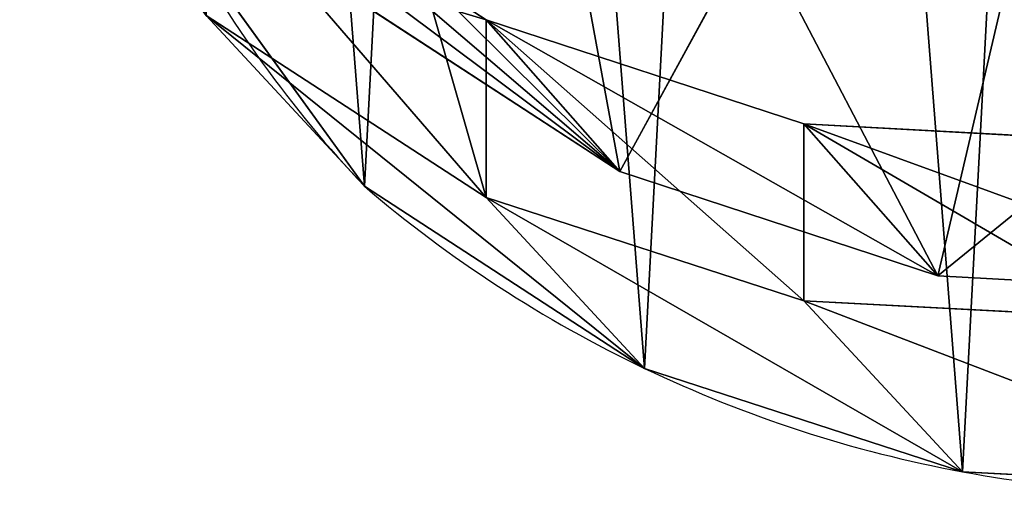
# Model space of a CAD drawing. Units: centimetres. Extents: x -584 to 572, y -390 to 468.
# Drawn here: x -108 to -101, y -109 to -105 of the extents above; entities that cross this region are included whole.
import ezdxf

# ---------------------------------------------------------------- set-up
doc = ezdxf.new("R2010")
doc.units = ezdxf.units.CM
doc.header["$LTSCALE"] = 2.54
doc.layers.get('0').update_dxf_attribs({"true_color": 0xff5454})

# ---------------------------------------------------------------- blocks, each defined once
blk = doc.blocks.new('R__nica_5')
at = {"color": 0}
for p, q in [((5.8821, 2.1346, 25.5053), (4.5706, 3.9509, 25.445)), ((5.8821, 2.1346, 25.5053), (4.5706, 3.9509, 25.445)), ((8.6231, 3.974, 113), (7.678, 2.2379, 111)), ((8.6231, 3.974, 113), (7.678, 2.2379, 111)), ((6.7378, 3.3047, 85.5403), (6.3464, 3.5601, 85.5475)), ((6.7378, 3.3047, 85.5403), (6.3464, 3.5601, 85.5475)), ((7.678, 2.2379, 111), (5.7078, 3.524, 111)), ((7.678, 2.2379, 111), (5.7078, 3.524, 111)), ((9.9131, 1.505, 111), (10.3573, 3.4054, 113)), ((9.9131, 1.505, 111), (10.3573, 3.4054, 113)), ((6.7378, 2.0559, 55.7366), (4.7689, 3.3353, 55.648)), ((6.7378, 2.0559, 55.7366), (4.7689, 3.3353, 55.648)), ((5.8821, 2.1346, 25.5053), (4.7689, 3.3353, 55.648)), ((5.8821, 2.1346, 25.5053), (4.7689, 3.3353, 55.648)), ((6.7378, 2.0559, 55.7366), (6.7378, 3.3047, 85.5403)), ((8.9714, 2.5736, 85.499), (6.7378, 3.3047, 85.5403)), ((6.7378, 2.0559, 55.7366), (6.7378, 3.3047, 85.5403)), ((6.7378, 3.3047, 85.5403), (7.678, 2.2379, 111)), ((8.9714, 2.5736, 85.499), (6.7378, 3.3047, 85.5403)), ((6.7378, 3.3047, 85.5403), (7.678, 2.2379, 111)), ((8.9714, 1.3295, 55.8075), (8.9714, 2.5736, 85.499)), ((11.3175, 2.4459, 85.4557), (8.9714, 2.5736, 85.499)), ((8.9714, 1.3295, 55.8075), (8.9714, 2.5736, 85.499)), ((8.9714, 2.5736, 85.499), (9.9131, 1.505, 111)), ((8.9714, 2.5736, 85.499), (9.9131, 1.505, 111)), ((11.3175, 2.4459, 85.4557), (8.9714, 2.5736, 85.499)), ((9.9131, 1.505, 111), (7.678, 2.2379, 111)), ((9.9131, 1.505, 111), (7.678, 2.2379, 111)), ((5.8821, 2.1346), (5.8821, 2.1346, 25.5053)), ((7.8519, 0.8541, 25.5672), (5.8821, 2.1346, 25.5053)), ((5.8821, 2.1346), (5.8821, 2.1346, 25.5053)), ((7.8519, 0.8541, 25.5672), (5.8821, 2.1346, 25.5053)), ((8.9714, 1.3295, 55.8075), (6.7378, 2.0559, 55.7366)), ((7.8519, 0.8541, 25.5672), (6.7378, 2.0559, 55.7366)), ((8.9714, 1.3295, 55.8075), (6.7378, 2.0559, 55.7366)), ((7.8519, 0.8541, 25.5672), (6.7378, 2.0559, 55.7366)), ((12.2608, 1.3755, 111), (9.9131, 1.505, 111)), ((12.2608, 1.3755, 111), (9.9131, 1.505, 111)), ((11.3175, 1.2056, 55.8559), (8.9714, 1.3295, 55.8075)), ((11.3175, 1.2056, 55.8559), (8.9714, 1.3295, 55.8075)), ((10.0861, 0.1271, 25.6229), (8.9714, 1.3295, 55.8075)), ((10.0861, 0.1271, 25.6229), (8.9714, 1.3295, 55.8075)), ((7.8519, 0.8541), (7.8519, 0.8541, 25.5672)), ((10.0861, 0.1271, 25.6229), (7.8519, 0.8541, 25.5672)), ((7.8519, 0.8541), (7.8519, 0.8541, 25.5672)), ((10.0861, 0.1271, 25.6229), (7.8519, 0.8541, 25.5672)), ((12.4323, 0.0031, 25.6686), (10.0861, 0.1271, 25.6229)), ((10.0861, 0.1271), (10.0861, 0.1271, 25.6229)), ((10.0861, 0.1271), (10.0861, 0.1271, 25.6229)), ((12.4323, 0.0031, 25.6686), (10.0861, 0.1271, 25.6229))]:
    blk.add_line(p, q, dxfattribs=at)
for centre, radius, start, end in [((12.1244, 8.0237), 8.5819, 208.33216, 223.33216), ((12.1244, 8.0237), 8.5819, 208.33216, 223.33216), ((11.7301, 8.9757), 9, 229.4749, 244.4749), ((11.7301, 8.9757), 9, 229.4749, 244.4749), ((11.7301, 8.9757), 9, 244.4749, 259.4749), ((11.7301, 8.9757), 9, 244.4749, 259.4749), ((11.7301, 8.9757), 9, 259.4749, 274.4749), ((11.7301, 8.9757), 9, 259.4749, 274.4749)]:
    blk.add_arc(centre, radius, start, end, dxfattribs=at)
mesh = blk.add_polyface(dxfattribs=at)
corners = [(3.6243, 10.6197), (3.7738, 6.0448), (3.5462, 8.2735), (4.0823, 12.8538), (4.5706, 3.9509), (4.889, 14.8237), (5.8821, 2.1346), (6.6357, 16.395), (7.8519, 0.8541), (8.7296, 17.4608), (10.0861, 0.1271), (11.0279, 17.9482), (12.4323, 0.0031), (13.4446, 17.5613), (14.294, 0.4906), (15.6787, 16.5621), (15.99, 1.5563), (17.5781, 15.0187), (17.4048, 3.1276), (18.9357, 5.0304), (18.9452, 13.4991), (19.922, 7.2646), (19.8724, 11.6774), (20.2965, 9.6779)]
mesh.append_faces([[corners[k] for k in face] for face in [(0, 1, 2), (21, 22, 23)]], dxfattribs={"vtx0": -1, "color": 0})
mesh.append_faces([[corners[k] for k in face] for face in [(1, 3, 4), (4, 5, 6), (6, 7, 8), (8, 9, 10), (10, 11, 12), (12, 13, 14), (14, 15, 16), (16, 17, 18), (18, 17, 19), (19, 20, 21)]], dxfattribs={"vtx0": -1, "vtx1": -1, "color": 0})
mesh.append_faces([[corners[k] for k in face] for face in [(1, 0, 3), (4, 3, 5), (6, 5, 7), (8, 7, 9), (10, 9, 11), (12, 11, 13), (14, 13, 15), (16, 15, 17), (19, 17, 20), (21, 20, 22)]], dxfattribs={"vtx0": -1, "vtx2": -1, "color": 0})
mesh = blk.add_polyface(dxfattribs=at)
corners = [(4.7689, 3.3353, 55.648), (4.5706, 3.9509, 25.445), (5.8821, 2.1346, 25.5053), (3.4588, 5.1501, 55.5496)]
mesh.append_faces([[corners[k] for k in face] for face in [(0, 1, 2), (1, 0, 3)]], dxfattribs={"vtx0": -1, "color": 0})
mesh = blk.add_polyface(dxfattribs=at)
corners = [(7.678, 2.2379, 111), (7.1867, 4.9117, 113), (5.7078, 3.524, 111), (8.6231, 3.974, 113)]
mesh.append_faces([[corners[k] for k in face] for face in [(0, 1, 2), (1, 0, 3)]], dxfattribs={"vtx0": -1, "color": 0})
mesh = blk.add_polyface(dxfattribs=at)
corners = [(6.7378, 2.0559, 55.7366), (4.7689, 4.3363, 79.5385), (4.7689, 3.3353, 55.648), (6.3464, 3.4225, 82.2629), (6.7378, 3.3047, 85.5403), (6.3464, 3.5601, 85.5475)]
mesh.append_faces([[corners[k] for k in face] for face in [(0, 1, 2), (3, 4, 5)]], dxfattribs={"vtx0": -1, "color": 0})
mesh.append_faces([[corners[k] for k in face] for face in [(1, 0, 3)]], dxfattribs={"vtx0": -1, "vtx1": -1, "color": 0})
mesh.append_faces([[corners[k] for k in face] for face in [(3, 0, 4)]], dxfattribs={"vtx0": -1, "vtx2": -1, "color": 0})
mesh = blk.add_polyface(dxfattribs=at)
corners = [(7.678, 2.2379, 111), (6.3464, 3.5601, 85.5475), (6.7378, 3.3047, 85.5403), (6.3464, 3.3777, 95.7966), (5.2206, 4.0769, 97.8068), (5.7078, 3.524, 111)]
mesh.append_faces([[corners[k] for k in face] for face in [(0, 1, 2), (4, 0, 5)]], dxfattribs={"vtx0": -1, "color": 0})
mesh.append_faces([[corners[k] for k in face] for face in [(1, 0, 3), (3, 0, 4)]], dxfattribs={"vtx0": -1, "vtx1": -1, "color": 0})
mesh = blk.add_polyface(dxfattribs=at)
corners = [(4.5706, 3.9509, 25.445), (5.8821, 2.1346), (5.8821, 2.1346, 25.5053), (4.5706, 3.9509)]
mesh.append_faces([[corners[k] for k in face] for face in [(0, 1, 2), (1, 0, 3)]], dxfattribs={"vtx0": -1, "color": 0})
mesh = blk.add_polyface(dxfattribs=at)
corners = [(9.9131, 1.505, 111), (8.6231, 3.974, 113), (7.678, 2.2379, 111), (10.3573, 3.4054, 113)]
mesh.append_faces([[corners[k] for k in face] for face in [(0, 1, 2), (1, 0, 3)]], dxfattribs={"vtx0": -1, "color": 0})
mesh = blk.add_polyface(dxfattribs=at)
corners = [(12.1307, 3.3076, 113), (9.9131, 1.505, 111), (12.2608, 1.3755, 111), (10.3573, 3.4054, 113)]
mesh.append_faces([[corners[k] for k in face] for face in [(0, 1, 2), (1, 0, 3)]], dxfattribs={"vtx0": -1, "color": 0})
mesh = blk.add_polyface(dxfattribs=at)
corners = [(7.8519, 0.8541, 25.5672), (4.7689, 3.3353, 55.648), (5.8821, 2.1346, 25.5053), (6.7378, 2.0559, 55.7366)]
mesh.append_faces([[corners[k] for k in face] for face in [(0, 1, 2), (1, 0, 3)]], dxfattribs={"vtx0": -1, "color": 0})
mesh = blk.add_polyface(dxfattribs=at)
corners = [(8.9714, 1.3295, 55.8075), (6.7378, 3.3047, 85.5403), (6.7378, 2.0559, 55.7366), (8.9714, 2.5736, 85.499)]
mesh.append_faces([[corners[k] for k in face] for face in [(0, 1, 2), (1, 0, 3)]], dxfattribs={"vtx0": -1, "color": 0})
mesh = blk.add_polyface(dxfattribs=at)
corners = [(9.9131, 1.505, 111), (6.7378, 3.3047, 85.5403), (8.9714, 2.5736, 85.499), (7.678, 2.2379, 111)]
mesh.append_faces([[corners[k] for k in face] for face in [(0, 1, 2), (1, 0, 3)]], dxfattribs={"vtx0": -1, "color": 0})
mesh = blk.add_polyface(dxfattribs=at)
corners = [(11.3175, 1.2056, 55.8559), (8.9714, 2.5736, 85.499), (8.9714, 1.3295, 55.8075), (11.3175, 2.4459, 85.4557)]
mesh.append_faces([[corners[k] for k in face] for face in [(0, 1, 2), (1, 0, 3)]], dxfattribs={"vtx0": -1, "color": 0})
mesh = blk.add_polyface(dxfattribs=at)
corners = [(12.2608, 1.3755, 111), (8.9714, 2.5736, 85.499), (11.3175, 2.4459, 85.4557), (9.9131, 1.505, 111)]
mesh.append_faces([[corners[k] for k in face] for face in [(0, 1, 2), (1, 0, 3)]], dxfattribs={"vtx0": -1, "color": 0})
mesh = blk.add_polyface(dxfattribs=at)
corners = [(7.8519, 0.8541, 25.5672), (5.8821, 2.1346), (7.8519, 0.8541), (5.8821, 2.1346, 25.5053)]
mesh.append_faces([[corners[k] for k in face] for face in [(0, 1, 2), (1, 0, 3)]], dxfattribs={"vtx0": -1, "color": 0})
mesh = blk.add_polyface(dxfattribs=at)
corners = [(10.0861, 0.1271, 25.6229), (6.7378, 2.0559, 55.7366), (7.8519, 0.8541, 25.5672), (8.9714, 1.3295, 55.8075)]
mesh.append_faces([[corners[k] for k in face] for face in [(0, 1, 2), (1, 0, 3)]], dxfattribs={"vtx0": -1, "color": 0})
mesh = blk.add_polyface(dxfattribs=at)
corners = [(12.4323, 0.0031, 25.6686), (8.9714, 1.3295, 55.8075), (10.0861, 0.1271, 25.6229), (11.3175, 1.2056, 55.8559)]
mesh.append_faces([[corners[k] for k in face] for face in [(0, 1, 2), (1, 0, 3)]], dxfattribs={"vtx0": -1, "color": 0})
mesh = blk.add_polyface(dxfattribs=at)
corners = [(10.0861, 0.1271, 25.6229), (7.8519, 0.8541), (10.0861, 0.1271), (7.8519, 0.8541, 25.5672)]
mesh.append_faces([[corners[k] for k in face] for face in [(0, 1, 2), (1, 0, 3)]], dxfattribs={"vtx0": -1, "color": 0})
mesh = blk.add_polyface(dxfattribs=at)
corners = [(12.4323, 0.0031, 25.6686), (10.0861, 0.1271), (12.4323, 0.0031), (10.0861, 0.1271, 25.6229)]
mesh.append_faces([[corners[k] for k in face] for face in [(0, 1, 2), (1, 0, 3)]], dxfattribs={"vtx0": -1, "color": 0})
blk = doc.blocks.new('Grupuj_36')
at = {"color": 0}
blk.add_blockref('R__nica_5', (214.8438, -0.0031), dxfattribs=at)
blk = doc.blocks.new('Grupuj_34')
at = {"color": 253, "true_color": 0xcab79a}
blk.add_blockref('Grupuj_36', (72.8499, 133.806), dxfattribs=at)

msp = doc.modelspace()

# ---------------------------------------------------------------- block references
at = {"color": 0}
msp.add_blockref('Grupuj_34', (-399.1691, -242.5178), dxfattribs=at)

doc.saveas('drawing.dxf')
